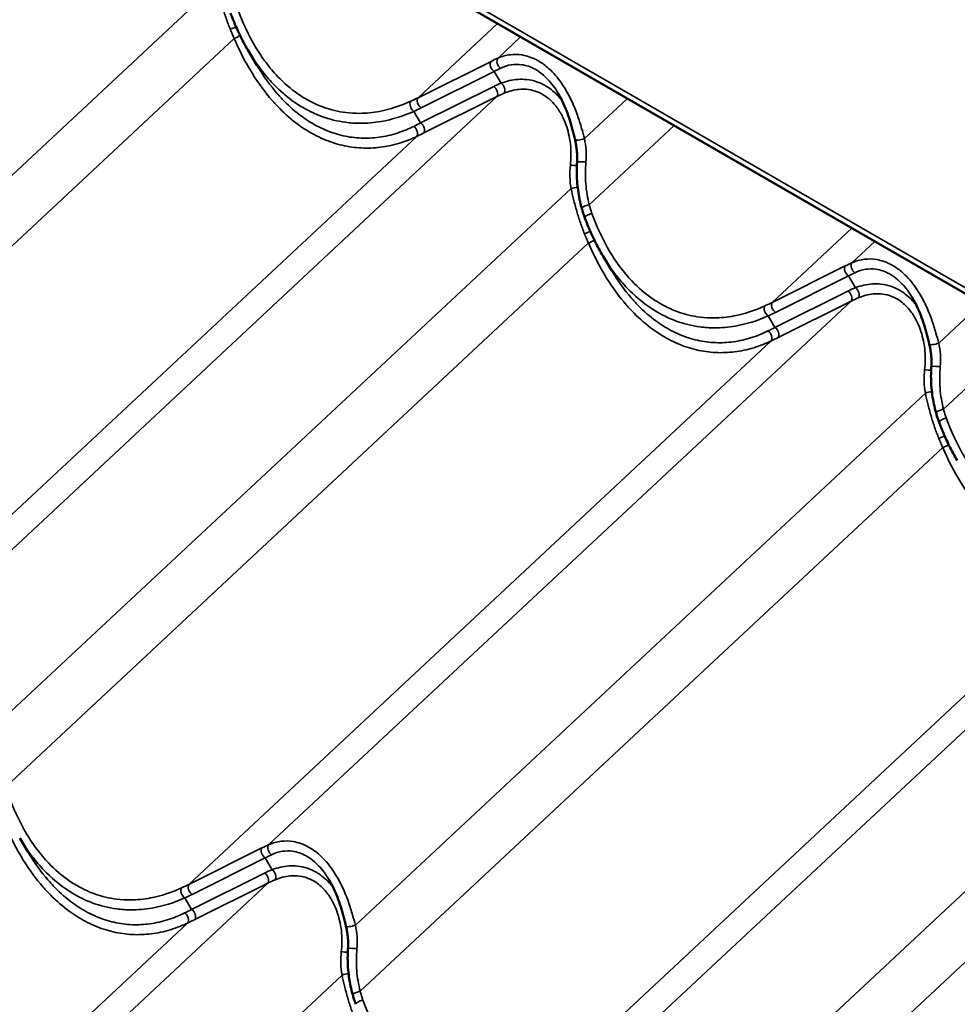
# Model space of a CAD drawing. Units: inches. Extents: x 0.6 to 33.4, y 0.4 to 21.4.
# Drawn here: x 26.1 to 28.1, y 18 to 20.1 of the extents above; entities that cross this region are included whole.
import ezdxf

# ---------------------------------------------------------------- set-up
doc = ezdxf.new("R2010")
doc.units = ezdxf.units.IN
doc.header["$LTSCALE"] = 2
doc.header["$MEASUREMENT"] = 0
doc.layers.add('Visible (ANSI)', color=7, linetype='Continuous', lineweight=50)
doc.layers.add('Visible Narrow (ANSI)', color=7, linetype='Continuous', lineweight=35)

msp = doc.modelspace()

# ---------------------------------------------------------------- linework, layer by layer
at = {"layer": 'Visible (ANSI)'}
for p, q in [((26.34395, 20.51669), (32.0008, 17.2507)), ((26.56742, 20.00249), (26.54927, 20.03289)), ((27.32166, 19.56703), (27.30352, 19.59743)), ((26.07978, 18.3281), (26.06164, 18.3585))]:
    msp.add_line(p, q, dxfattribs=at)
for points, knots in [([(26.54927, 20.03289), (26.54623, 20.03799), (26.54328, 20.04316), (26.53756, 20.05367), (26.5348, 20.059), (26.52944, 20.06978), (26.52686, 20.07524), (26.52188, 20.08627), (26.51948, 20.09184), (26.51488, 20.10306), (26.51267, 20.10872), (26.51056, 20.11441)], [9.3345039, 9.3345039, 9.3345039, 9.3345039, 9.6853466, 9.6853466, 10.0361893, 10.0361893, 10.3870319, 10.3870319, 10.7378746, 10.7378746, 11.0887173, 11.0887173, 11.0887173, 11.0887173]), ([(27.24386, 19.84507), (27.24224, 19.85204), (27.24054, 19.85904), (27.23686, 19.87298), (27.23489, 19.87991), (27.23059, 19.89354), (27.22826, 19.90027), (27.22316, 19.9135), (27.22039, 19.91998), (27.21442, 19.93249), (27.21121, 19.93852), (27.2078, 19.94423)], [0, 0, 0, 0, 0.421858, 0.421858, 0.8437161, 0.8437161, 1.2655741, 1.2655741, 1.6874321, 1.6874321, 2.1092902, 2.1092902, 2.1092902, 2.1092902]), ([(27.24819, 19.79715), (27.24842, 19.80029), (27.24853, 19.80346), (27.24855, 19.80985), (27.24844, 19.81307), (27.24803, 19.81951), (27.24772, 19.82272), (27.24691, 19.82915), (27.24642, 19.83236), (27.24526, 19.83875), (27.24459, 19.84193), (27.24386, 19.84507)], [0, 0, 0, 0, 0.19988543, 0.19988543, 0.39977086, 0.39977086, 0.59965628, 0.59965628, 0.79954171, 0.79954171, 0.99942714, 0.99942714, 0.99942714, 0.99942714]), ([(27.25832, 19.69883), (27.25656, 19.70508), (27.25501, 19.71143), (27.25232, 19.72428), (27.25119, 19.73079), (27.24937, 19.74391), (27.24868, 19.75052), (27.24774, 19.76381), (27.24749, 19.77047), (27.24748, 19.78382), (27.24771, 19.7905), (27.24819, 19.79715)], [0, 0, 0, 0, 0.3648166, 0.3648166, 0.7296331, 0.7296331, 1.0944497, 1.0944497, 1.4592662, 1.4592662, 1.8240828, 1.8240828, 1.8240828, 1.8240828]), ([(27.2648, 19.67895), (27.26432, 19.68025), (27.26384, 19.68156), (27.26292, 19.68419), (27.26246, 19.68551), (27.26158, 19.68815), (27.26114, 19.68948), (27.2603, 19.69214), (27.25989, 19.69347), (27.25909, 19.69615), (27.2587, 19.69749), (27.25832, 19.69883)], [0, 0, 0, 0, 0.07817441, 0.07817441, 0.15634882, 0.15634882, 0.23452323, 0.23452323, 0.31269764, 0.31269764, 0.39087206, 0.39087206, 0.39087206, 0.39087206]), ([(27.30352, 19.59743), (27.30048, 19.60252), (27.29753, 19.6077), (27.29181, 19.6182), (27.28904, 19.62353), (27.28369, 19.63432), (27.28111, 19.63978), (27.27613, 19.6508), (27.27373, 19.65637), (27.26913, 19.6676), (27.26692, 19.67326), (27.2648, 19.67895)], [9.3345039, 9.3345039, 9.3345039, 9.3345039, 9.6853466, 9.6853466, 10.0361893, 10.0361893, 10.3870319, 10.3870319, 10.7378746, 10.7378746, 11.0887173, 11.0887173, 11.0887173, 11.0887173]), ([(27.99811, 19.4096), (27.99649, 19.41657), (27.99479, 19.42358), (27.99111, 19.43752), (27.98913, 19.44444), (27.98484, 19.45807), (27.98251, 19.4648), (27.97741, 19.47803), (27.97464, 19.48451), (27.96867, 19.49703), (27.96546, 19.50305), (27.96205, 19.50877)], [0, 0, 0, 0, 0.421858, 0.421858, 0.8437161, 0.8437161, 1.2655741, 1.2655741, 1.6874321, 1.6874321, 2.1092902, 2.1092902, 2.1092902, 2.1092902]), ([(28.00244, 19.36169), (28.00267, 19.36482), (28.00278, 19.368), (28.00279, 19.37439), (28.00269, 19.37761), (28.00227, 19.38404), (28.00197, 19.38725), (28.00116, 19.39369), (28.00066, 19.3969), (27.9995, 19.40329), (27.99884, 19.40646), (27.99811, 19.4096)], [0, 0, 0, 0, 0.19988543, 0.19988543, 0.39977086, 0.39977086, 0.59965628, 0.59965628, 0.79954171, 0.79954171, 0.99942714, 0.99942714, 0.99942714, 0.99942714]), ([(28.01257, 19.26337), (28.01081, 19.26961), (28.00926, 19.27596), (28.00657, 19.28882), (28.00544, 19.29533), (28.00362, 19.30845), (28.00292, 19.31506), (28.00198, 19.32834), (28.00174, 19.33501), (28.00172, 19.34835), (28.00195, 19.35503), (28.00244, 19.36169)], [0, 0, 0, 0, 0.3648166, 0.3648166, 0.7296331, 0.7296331, 1.0944497, 1.0944497, 1.4592662, 1.4592662, 1.8240828, 1.8240828, 1.8240828, 1.8240828]), ([(28.01905, 19.24348), (28.01857, 19.24479), (28.01809, 19.2461), (28.01716, 19.24873), (28.01671, 19.25004), (28.01582, 19.25269), (28.01539, 19.25401), (28.01455, 19.25667), (28.01414, 19.25801), (28.01334, 19.26068), (28.01295, 19.26202), (28.01257, 19.26337)], [0, 0, 0, 0, 0.07817441, 0.07817441, 0.15634882, 0.15634882, 0.23452323, 0.23452323, 0.31269764, 0.31269764, 0.39087206, 0.39087206, 0.39087206, 0.39087206]), ([(28.05777, 19.16197), (28.05473, 19.16706), (28.05178, 19.17223), (28.04606, 19.18274), (28.04329, 19.18807), (28.03794, 19.19885), (28.03535, 19.20431), (28.03037, 19.21534), (28.02798, 19.22091), (28.02337, 19.23213), (28.02116, 19.23779), (28.01905, 19.24348)], [9.3345039, 9.3345039, 9.3345039, 9.3345039, 9.6853466, 9.6853466, 10.0361893, 10.0361893, 10.3870319, 10.3870319, 10.7378746, 10.7378746, 11.0887173, 11.0887173, 11.0887173, 11.0887173]), ([(26.75623, 18.17067), (26.75461, 18.17764), (26.75291, 18.18465), (26.74923, 18.19858), (26.74725, 18.20551), (26.74296, 18.21914), (26.74063, 18.22587), (26.73553, 18.2391), (26.73276, 18.24558), (26.72679, 18.25809), (26.72358, 18.26412), (26.72017, 18.26983)], [0, 0, 0, 0, 0.421858, 0.421858, 0.8437161, 0.8437161, 1.2655741, 1.2655741, 1.6874321, 1.6874321, 2.1092902, 2.1092902, 2.1092902, 2.1092902]), ([(26.76056, 18.12275), (26.76079, 18.12589), (26.7609, 18.12906), (26.76091, 18.13546), (26.76081, 18.13867), (26.76039, 18.14511), (26.76009, 18.14832), (26.75928, 18.15475), (26.75878, 18.15797), (26.75762, 18.16435), (26.75696, 18.16753), (26.75623, 18.17067)], [0, 0, 0, 0, 0.19988543, 0.19988543, 0.39977086, 0.39977086, 0.59965628, 0.59965628, 0.79954171, 0.79954171, 0.99942714, 0.99942714, 0.99942714, 0.99942714]), ([(26.77069, 18.02443), (26.76893, 18.03068), (26.76737, 18.03703), (26.76469, 18.04989), (26.76356, 18.05639), (26.76174, 18.06951), (26.76104, 18.07612), (26.7601, 18.08941), (26.75986, 18.09608), (26.75984, 18.10942), (26.76007, 18.1161), (26.76056, 18.12275)], [0, 0, 0, 0, 0.3648166, 0.3648166, 0.7296331, 0.7296331, 1.0944497, 1.0944497, 1.4592662, 1.4592662, 1.8240828, 1.8240828, 1.8240828, 1.8240828]), ([(26.77717, 18.00455), (26.77669, 18.00586), (26.77621, 18.00717), (26.77528, 18.00979), (26.77483, 18.01111), (26.77394, 18.01376), (26.77351, 18.01508), (26.77267, 18.01774), (26.77226, 18.01907), (26.77146, 18.02175), (26.77107, 18.02309), (26.77069, 18.02443)], [0, 0, 0, 0, 0.07817441, 0.07817441, 0.15634882, 0.15634882, 0.23452323, 0.23452323, 0.31269764, 0.31269764, 0.39087206, 0.39087206, 0.39087206, 0.39087206])]:
    msp.add_open_spline(points, degree=3, knots=knots, dxfattribs=at)
at = {"layer": 'Visible Narrow (ANSI)'}
for p, q in [((32.0028, 17.26225), (26.34594, 20.52824)), ((25.26775, 19.04393), (26.48127, 20.17665)), ((26.90963, 19.93433), (27.07892, 20.09235)), ((25.27807, 18.90316), (26.51822, 20.06073)), ((27.07993, 20.01889), (27.12817, 20.06391)), ((27.06507, 20.01184), (26.90963, 19.93433)), ((26.91649, 19.91292), (27.07193, 19.99042)), ((27.08679, 19.96553), (27.07193, 19.99042)), ((27.07073, 19.95837), (26.91529, 19.88086)), ((25.83805, 18.77995), (27.07759, 19.93695)), ((26.92215, 19.85945), (27.07759, 19.93695)), ((27.26388, 19.8474), (27.35533, 19.93276)), ((26.91529, 19.88086), (26.90065, 19.90538)), ((27.2742, 19.70663), (27.45489, 19.87529)), ((25.66775, 18.6954), (26.90682, 19.85196)), ((26.022, 18.60847), (27.23552, 19.74118)), ((27.66388, 19.49887), (27.83317, 19.65688)), ((26.03231, 18.46769), (27.27247, 19.62527)), ((27.83418, 19.58342), (27.88242, 19.62845)), ((27.81932, 19.57637), (27.66388, 19.49887)), ((27.67074, 19.47745), (27.82618, 19.55496)), ((27.84104, 19.53006), (27.82618, 19.55496)), ((27.82497, 19.5229), (27.66953, 19.4454)), ((26.5923, 18.34449), (27.83183, 19.50149)), ((27.67639, 19.42398), (27.83183, 19.50149)), ((28.01813, 19.41194), (28.10958, 19.4973)), ((27.66953, 19.4454), (27.6549, 19.46992)), ((28.02844, 19.27116), (28.20913, 19.43982)), ((26.422, 18.25994), (27.66107, 19.4165)), ((26.77625, 18.173), (27.98977, 19.30572)), ((26.78656, 18.03223), (28.02672, 19.18981)), ((27.34654, 17.90902), (28.58608, 19.06602)), ((27.17625, 17.82447), (28.41532, 18.98103)), ((27.53049, 17.73754), (28.74401, 18.87025)), ((27.54081, 17.59676), (28.78097, 18.75434)), ((26.57744, 18.33744), (26.422, 18.25994)), ((26.42886, 18.23852), (26.5843, 18.31602)), ((26.59916, 18.29113), (26.5843, 18.31602)), ((26.58309, 18.28397), (26.42765, 18.20647)), ((25.35042, 17.10556), (26.58995, 18.26255)), ((26.43451, 18.18505), (26.58995, 18.26255)), ((26.42765, 18.20647), (26.41302, 18.23099)), ((25.18012, 17.021), (26.41919, 18.17756)), ((25.53437, 16.93407), (26.74789, 18.06678))]:
    msp.add_line(p, q, dxfattribs=at)
for centre, major_axis, ratio, start_param, end_param in [((26.51371, 20.08364), (0.01242, 0.00484), 0.1393761, 4.3452927, 5.4176288), ((26.52126, 20.06491), (-0.0123, -0.00515), 0.212969, 1.2329684, 2.3792265), ((27.01168, 19.91167), (-0.15915, -0.11744), 0.2889835, 4.0695308, 4.1680061), ((27.08782, 20.00858), (-0.00547, 0.01216), 0.6968425, 0.3254816, 2.3422441), ((27.07297, 20.00153), (-0.00595, 0.01193), 0.6274259, 0.2989633, 2.3620666), ((27.01957, 19.90136), (0.14792, 0.11028), 0.2537441, 0.9301313, 1.0286066), ((27.26722, 19.88081), (-0.24937, 0.01704), 0.4318921, 5.5503365, 5.6488118), ((27.0697, 19.94726), (0.00595, -0.01193), 0.6274259, 0.2989633, 2.3620666), ((27.08576, 19.95442), (0.00494, -0.01239), 0.5705707, 0.3953221, 2.4120846), ((26.4386, 20.11307), (0.5981, -0.032), 0.4278138, 5.6005724, 5.6417786), ((26.91753, 19.92403), (-0.00595, 0.01193), 0.6274259, 0.2989633, 2.3620666), ((27.26619, 19.8697), (-0.23964, 0.00756), 0.4213913, 5.533102, 5.6315773), ((26.90168, 19.91649), (-0.00551, 0.01214), 0.6040062, 0.3403366, 2.3845172), ((26.43756, 20.10196), (0.60782, -0.04154), 0.4318921, 5.6076056, 5.6488118), ((27.04439, 20.1139), (-0.37669, -0.27909), 0.2751123, 0.9860313, 1.0272375), ((26.89893, 19.86226), (0.00576, -0.01203), 0.6576372, 0.3093477, 2.3535283), ((26.91426, 19.86975), (0.00595, -0.01193), 0.6274259, 0.2989633, 2.3620666), ((27.05228, 20.1036), (0.38792, 0.28626), 0.2889835, 4.1267999, 4.1680061), ((27.25685, 19.84809), (-0.01299, -0.00302), 0.1966345, 0, 2.0965036), ((27.23941, 19.79253), (0.01328, -0.00117), 0.1623111, 4.3071823, 5.4077423), ((27.26149, 19.79618), (-0.0133, 0.00097), 0.1272172, 4.2769591, 6.2831853), ((27.24255, 19.74049), (-0.01308, -0.00258), 0.1774762, 4.1220298, 5.2444512), ((27.27115, 19.70245), (-0.01283, -0.00362), 0.2517522, 4.4029719, 6.2831853), ((27.2773, 19.68359), (-0.0125, -0.00464), 0.2610675, 4.4000822, 6.2831853), ((27.26795, 19.64818), (0.01242, 0.00484), 0.1393761, 4.3452927, 5.4176288), ((27.27551, 19.62945), (-0.0123, -0.00515), 0.212969, 1.2329684, 2.3792265), ((27.76593, 19.4762), (-0.15915, -0.11744), 0.2889835, 4.0695308, 4.1680061), ((27.84207, 19.57312), (-0.00547, 0.01216), 0.6968425, 0.3254816, 2.3422441), ((27.82721, 19.56607), (-0.00595, 0.01193), 0.6274259, 0.2989633, 2.3620666), ((27.77382, 19.4659), (0.14792, 0.11028), 0.2537441, 0.9301313, 1.0286066), ((28.02147, 19.44534), (-0.24937, 0.01704), 0.4318921, 5.5503365, 5.6488118), ((27.82394, 19.51179), (0.00595, -0.01193), 0.6274259, 0.2989633, 2.3620666), ((27.84001, 19.51895), (0.00494, -0.01239), 0.5705707, 0.3953221, 2.4120846), ((27.19284, 19.6776), (0.5981, -0.032), 0.4278138, 5.6005724, 5.6417786), ((27.67177, 19.48856), (-0.00595, 0.01193), 0.6274259, 0.2989633, 2.3620666), ((28.02044, 19.43423), (-0.23964, 0.00756), 0.4213913, 5.533102, 5.6315773), ((27.65593, 19.48103), (-0.00551, 0.01214), 0.6040062, 0.3403366, 2.3845172), ((27.19181, 19.66649), (0.60782, -0.04154), 0.4318921, 5.6076056, 5.6488118), ((27.79864, 19.67843), (-0.37669, -0.27909), 0.2751123, 0.9860313, 1.0272375), ((27.65318, 19.4268), (0.00576, -0.01203), 0.6576372, 0.3093477, 2.3535283), ((27.6685, 19.43429), (0.00595, -0.01193), 0.6274259, 0.2989633, 2.3620666), ((27.80653, 19.66813), (0.38792, 0.28626), 0.2889835, 4.1267999, 4.1680061), ((28.0111, 19.41263), (-0.01299, -0.00302), 0.1966345, 0, 2.0965036), ((27.99366, 19.35707), (0.01328, -0.00117), 0.1623111, 4.3071823, 5.4077423), ((28.01574, 19.36072), (-0.0133, 0.00097), 0.1272172, 4.2769591, 6.2831853), ((27.9968, 19.30502), (-0.01308, -0.00258), 0.1774762, 4.1220298, 5.2444512), ((28.0254, 19.26698), (-0.01283, -0.00362), 0.2517522, 4.4029719, 6.2831853), ((28.03155, 19.24813), (-0.0125, -0.00464), 0.2610675, 4.4000822, 6.2831853), ((28.0222, 19.21271), (0.01242, 0.00484), 0.1393761, 4.3452927, 5.4176288), ((28.02976, 19.19398), (-0.0123, -0.00515), 0.212969, 1.2329684, 2.3792265), ((26.52405, 18.23727), (-0.15915, -0.11744), 0.2889835, 4.0695308, 4.1680061), ((26.60019, 18.33418), (-0.00547, 0.01216), 0.6968425, 0.3254816, 2.3422441), ((26.58533, 18.32713), (-0.00595, 0.01193), 0.6274259, 0.2989633, 2.3620666), ((26.53194, 18.22697), (0.14792, 0.11028), 0.2537441, 0.9301313, 1.0286066), ((26.77959, 18.20641), (-0.24937, 0.01704), 0.4318921, 5.5503365, 5.6488118), ((26.58206, 18.27286), (0.00595, -0.01193), 0.6274259, 0.2989633, 2.3620666), ((26.59813, 18.28002), (0.00494, -0.01239), 0.5705707, 0.3953221, 2.4120846), ((25.95096, 18.43867), (0.5981, -0.032), 0.4278138, 5.6005724, 5.6417786), ((26.42989, 18.24963), (-0.00595, 0.01193), 0.6274259, 0.2989633, 2.3620666), ((26.77856, 18.1953), (-0.23964, 0.00756), 0.4213913, 5.533102, 5.6315773), ((26.41405, 18.2421), (-0.00551, 0.01214), 0.6040062, 0.3403366, 2.3845172), ((25.94993, 18.42756), (0.60782, -0.04154), 0.4318921, 5.6076056, 5.6488118), ((26.55676, 18.4395), (-0.37669, -0.27909), 0.2751123, 0.9860313, 1.0272375), ((26.4113, 18.18787), (0.00576, -0.01203), 0.6576372, 0.3093477, 2.3535283), ((26.42662, 18.19535), (0.00595, -0.01193), 0.6274259, 0.2989633, 2.3620666), ((26.56465, 18.4292), (0.38792, 0.28626), 0.2889835, 4.1267999, 4.1680061), ((26.76922, 18.17369), (-0.01299, -0.00302), 0.1966345, 0, 2.0965036), ((26.75178, 18.11813), (0.01328, -0.00117), 0.1623111, 4.3071823, 5.4077423), ((26.77386, 18.12179), (-0.0133, 0.00097), 0.1272172, 4.2769591, 6.2831853), ((26.75492, 18.06609), (-0.01308, -0.00258), 0.1774762, 4.1220298, 5.2444512), ((26.78352, 18.02805), (-0.01283, -0.00362), 0.2517522, 4.4029719, 6.2831853), ((26.78967, 18.00919), (-0.0125, -0.00464), 0.2610675, 4.4000822, 6.2831853)]:
    msp.add_ellipse(centre, major_axis=major_axis, ratio=ratio, start_param=start_param, end_param=end_param, dxfattribs=at)
for points, knots in [([(26.48127, 20.17665), (26.48291, 20.16909), (26.48464, 20.16149), (26.4886, 20.14526), (26.49088, 20.13659), (26.49338, 20.12797), (26.49572, 20.11987), (26.49825, 20.1118), (26.50374, 20.09587), (26.5067, 20.088), (26.50988, 20.08029)], [-1.8293764, -1.8293764, -1.8293764, -1.8293764, -1.4011872, -1.4011872, -0.9146882, -0.9146882, -0.9146882, -0.4573441, -0.4573441, 0, 0, 0, 0]), ([(26.89404, 19.92683), (26.8726, 19.91697), (26.85034, 19.90958), (26.81376, 19.9027), (26.79959, 19.90127), (26.77567, 19.90108), (26.76581, 19.90164), (26.73989, 19.90487), (26.72391, 19.90869), (26.69845, 19.9179), (26.68864, 19.92225), (26.67904, 19.92733), (26.6705, 19.93185), (26.66214, 19.93695), (26.63878, 19.95313), (26.62425, 19.96568), (26.6021, 19.98896), (26.59387, 19.99871), (26.57824, 20.01948), (26.57086, 20.03049), (26.54884, 20.06723), (26.53604, 20.0949), (26.52574, 20.12359)], [0, 0, 0, 0, 1.7154898, 1.7154898, 2.7879387, 2.7879387, 3.5348152, 3.5348152, 4.7596262, 4.7596262, 5.5443587, 5.5443587, 5.5443587, 6.2432555, 6.2432555, 7.5539022, 7.5539022, 8.3977217, 8.3977217, 9.2415412, 9.2415412, 11.0887173, 11.0887173, 11.0887173, 11.0887173]), ([(26.50988, 20.08029), (26.51123, 20.07699), (26.51261, 20.07371), (26.51539, 20.06719), (26.5168, 20.06395), (26.51822, 20.06073)], [-0.39087206, -0.39087206, -0.39087206, -0.39087206, -0.19543603, -0.19543603, 0, 0, 0, 0]), ([(26.51822, 20.06073), (26.52942, 20.03474), (26.54236, 20.00951), (26.5698, 19.96531), (26.58395, 19.94597), (26.60439, 19.92256), (26.60977, 19.91676), (26.62782, 19.89855), (26.64104, 19.88711), (26.66565, 19.86912), (26.67695, 19.862), (26.68848, 19.85586), (26.70144, 19.84896), (26.71467, 19.84329), (26.7415, 19.83446), (26.75508, 19.8313), (26.78212, 19.8275), (26.7957, 19.82683), (26.8227, 19.82786), (26.8361, 19.82956), (26.86335, 19.83534), (26.87716, 19.83958), (26.896, 19.84705), (26.90145, 19.84942), (26.90682, 19.85196)], [-11.0888643, -11.0888643, -11.0888643, -11.0888643, -9.4745851, -9.4745851, -8.0476508, -8.0476508, -7.5557439, -7.5557439, -6.4386327, -6.4386327, -5.5444321, -5.5444321, -5.5444321, -4.5387762, -4.5387762, -3.5331203, -3.5331203, -2.5274644, -2.5274644, -1.5218085, -1.5218085, -0.4443784, -0.4443784, 0, 0, 0, 0]), ([(26.54927, 20.03289), (26.55007, 20.03156), (26.55088, 20.03022), (26.55905, 20.01685), (26.56692, 20.00534), (26.58354, 19.98358), (26.59229, 19.97336), (26.61582, 19.94893), (26.63124, 19.93573), (26.65598, 19.91865), (26.66484, 19.91326), (26.67388, 19.90846), (26.68404, 19.90308), (26.69442, 19.89844), (26.72134, 19.88858), (26.73822, 19.88443), (26.76558, 19.88076), (26.77599, 19.88006), (26.80122, 19.87998), (26.81615, 19.88129), (26.85468, 19.888), (26.87811, 19.8954), (26.90065, 19.90538)], [-9.3345039, -9.3345039, -9.3345039, -9.3345039, -9.2415412, -9.2415412, -8.3977217, -8.3977217, -7.5539022, -7.5539022, -6.2432555, -6.2432555, -5.5443587, -5.5443587, -5.5443587, -4.7596262, -4.7596262, -3.5348152, -3.5348152, -2.7879387, -2.7879387, -1.7154898, -1.7154898, 0, 0, 0, 0]), ([(27.26388, 19.8474), (27.26204, 19.85456), (27.2601, 19.86181), (27.25529, 19.87849), (27.25232, 19.88793), (27.24535, 19.90751), (27.24122, 19.91776), (27.23197, 19.93761), (27.22685, 19.94719), (27.21352, 19.96856), (27.20482, 19.97992), (27.19526, 19.98969), (27.19199, 19.99302), (27.18863, 19.99617), (27.17858, 20.00473), (27.17161, 20.00962), (27.15366, 20.01964), (27.1424, 20.0236), (27.1228, 20.02681), (27.1144, 20.02698), (27.09703, 20.02496), (27.08817, 20.02248), (27.07993, 20.01889)], [0, 0, 0, 0, 0.4048175, 0.4048175, 0.9326163, 0.9326163, 1.5189829, 1.5189829, 2.1053547, 2.1053547, 2.9116895, 2.9116895, 2.9116895, 3.1870715, 3.1870715, 3.7180243, 3.7180243, 4.5242663, 4.5242663, 5.1374022, 5.1374022, 5.823379, 5.823379, 5.823379, 5.823379]), ([(26.90048, 19.87343), (26.89538, 19.87092), (26.89021, 19.86857), (26.87232, 19.86115), (26.85922, 19.85691), (26.83337, 19.85103), (26.82066, 19.84924), (26.79508, 19.84794), (26.78222, 19.84844), (26.75662, 19.8518), (26.74377, 19.85469), (26.71839, 19.8629), (26.70589, 19.86821), (26.69365, 19.87472), (26.68276, 19.88051), (26.67208, 19.88725), (26.64886, 19.90431), (26.6364, 19.91519), (26.61939, 19.93254), (26.61432, 19.93807), (26.59508, 19.96041), (26.58178, 19.97889), (26.56892, 19.99999), (26.56817, 20.00124), (26.56742, 20.00249)], [0, 0, 0, 0, 0.4443784, 0.4443784, 1.5218085, 1.5218085, 2.5274644, 2.5274644, 3.5331203, 3.5331203, 4.5387762, 4.5387762, 5.5444321, 5.5444321, 5.5444321, 6.4386327, 6.4386327, 7.5557439, 7.5557439, 8.0476508, 8.0476508, 9.4745851, 9.4745851, 9.5641987, 9.5641987, 9.5641987, 9.5641987]), ([(27.08556, 19.99737), (27.09275, 20.00088), (27.10048, 20.00339), (27.11561, 20.00571), (27.12292, 20.00578), (27.13995, 20.0034), (27.14971, 20.00009), (27.16524, 19.99144), (27.17125, 19.98717), (27.17991, 19.97964), (27.1828, 19.97687), (27.18561, 19.97391), (27.1938, 19.96531), (27.20123, 19.95524), (27.2078, 19.94423)], [-5.823379, -5.823379, -5.823379, -5.823379, -5.1374022, -5.1374022, -4.5242663, -4.5242663, -3.7180243, -3.7180243, -3.1870715, -3.1870715, -2.9116895, -2.9116895, -2.9116895, -2.1092902, -2.1092902, -2.1092902, -2.1092902]), ([(27.21683, 19.92742), (27.21439, 19.93067), (27.21183, 19.93379), (27.20915, 19.93676), (27.20106, 19.94575), (27.19191, 19.95339), (27.16929, 19.96695), (27.15498, 19.97169), (27.12876, 19.97444), (27.11659, 19.97359), (27.09861, 19.96954), (27.09265, 19.96773), (27.08679, 19.96553)], [2.6685068, 2.6685068, 2.6685068, 2.6685068, 2.9116339, 2.9116339, 2.9116339, 3.6459456, 3.6459456, 4.618986, 4.618986, 5.4208279, 5.4208279, 5.8232678, 5.8232678, 5.8232678, 5.8232678]), ([(27.09304, 19.94407), (27.0982, 19.94621), (27.10345, 19.948), (27.11926, 19.95213), (27.12991, 19.95321), (27.15279, 19.95137), (27.16522, 19.94743), (27.18477, 19.93568), (27.19264, 19.92898), (27.19956, 19.92102), (27.20226, 19.91792), (27.20481, 19.91463), (27.21156, 19.90497), (27.21547, 19.89815), (27.22443, 19.87903), (27.22859, 19.86614), (27.23292, 19.84509), (27.23403, 19.8373), (27.23571, 19.81681), (27.23556, 19.80385), (27.234, 19.79101)], [-5.8232678, -5.8232678, -5.8232678, -5.8232678, -5.4208279, -5.4208279, -4.618986, -4.618986, -3.6459456, -3.6459456, -2.9116339, -2.9116339, -2.9116339, -2.6258006, -2.6258006, -2.1066437, -2.1066437, -1.2549889, -1.2549889, -0.7736647, -0.7736647, 0, 0, 0, 0]), ([(27.26721, 19.79731), (27.26805, 19.80581), (27.26809, 19.81448), (27.26684, 19.83126), (27.26558, 19.83949), (27.26388, 19.8474)], [0, 0, 0, 0, 0.50590823, 0.50590823, 0.99942714, 0.99942714, 0.99942714, 0.99942714]), ([(27.234, 19.79101), (27.23299, 19.78271), (27.23265, 19.77424), (27.23322, 19.75753), (27.23413, 19.74919), (27.23552, 19.74118)], [-0.99943129, -0.99943129, -0.99943129, -0.99943129, -0.4990595, -0.4990595, 0, 0, 0, 0]), ([(27.2742, 19.70663), (27.27236, 19.7138), (27.27082, 19.72113), (27.26837, 19.73603), (27.26744, 19.74359), (27.26684, 19.75122), (27.26624, 19.75885), (27.26596, 19.76654), (27.26607, 19.78194), (27.26646, 19.78965), (27.26721, 19.79731)], [0, 0, 0, 0, 0.4560207, 0.4560207, 0.9120414, 0.9120414, 0.9120414, 1.3680621, 1.3680621, 1.8240828, 1.8240828, 1.8240828, 1.8240828]), ([(27.23552, 19.74118), (27.23716, 19.73363), (27.23889, 19.72602), (27.24285, 19.70979), (27.24513, 19.70113), (27.24762, 19.69251), (27.24997, 19.6844), (27.2525, 19.67634), (27.25799, 19.6604), (27.26095, 19.65254), (27.26412, 19.64482)], [-1.8293764, -1.8293764, -1.8293764, -1.8293764, -1.4011872, -1.4011872, -0.9146882, -0.9146882, -0.9146882, -0.4573441, -0.4573441, 0, 0, 0, 0]), ([(27.27999, 19.68812), (27.2789, 19.69116), (27.27787, 19.69422), (27.27594, 19.70039), (27.27504, 19.7035), (27.2742, 19.70663)], [0, 0, 0, 0, 0.19543603, 0.19543603, 0.39087206, 0.39087206, 0.39087206, 0.39087206]), ([(27.64829, 19.49136), (27.62685, 19.4815), (27.60458, 19.47412), (27.568, 19.46723), (27.55384, 19.46581), (27.52992, 19.46562), (27.52006, 19.46617), (27.49414, 19.46941), (27.47816, 19.47323), (27.4527, 19.48243), (27.44288, 19.48678), (27.43329, 19.49186), (27.42475, 19.49638), (27.41638, 19.50148), (27.39303, 19.51767), (27.3785, 19.53022), (27.35634, 19.55349), (27.34812, 19.56324), (27.33249, 19.58402), (27.32511, 19.59503), (27.30309, 19.63176), (27.29028, 19.65944), (27.27999, 19.68812)], [0, 0, 0, 0, 1.7154898, 1.7154898, 2.7879387, 2.7879387, 3.5348152, 3.5348152, 4.7596262, 4.7596262, 5.5443587, 5.5443587, 5.5443587, 6.2432555, 6.2432555, 7.5539022, 7.5539022, 8.3977217, 8.3977217, 9.2415412, 9.2415412, 11.0887173, 11.0887173, 11.0887173, 11.0887173]), ([(27.26412, 19.64482), (27.26548, 19.64153), (27.26686, 19.63825), (27.26964, 19.63173), (27.27105, 19.62849), (27.27247, 19.62527)], [-0.39087206, -0.39087206, -0.39087206, -0.39087206, -0.19543603, -0.19543603, 0, 0, 0, 0]), ([(27.27247, 19.62527), (27.28367, 19.59927), (27.2966, 19.57405), (27.32405, 19.52985), (27.3382, 19.51051), (27.35863, 19.4871), (27.36402, 19.4813), (27.38207, 19.46308), (27.39528, 19.45164), (27.4199, 19.43366), (27.4312, 19.42654), (27.44273, 19.4204), (27.45569, 19.41349), (27.46892, 19.40783), (27.49575, 19.39899), (27.50932, 19.39584), (27.53637, 19.39203), (27.54995, 19.39136), (27.57694, 19.39239), (27.59035, 19.39409), (27.6176, 19.39987), (27.63141, 19.40411), (27.65025, 19.41158), (27.65569, 19.41395), (27.66107, 19.4165)], [-11.0888643, -11.0888643, -11.0888643, -11.0888643, -9.4745851, -9.4745851, -8.0476508, -8.0476508, -7.5557439, -7.5557439, -6.4386327, -6.4386327, -5.5444321, -5.5444321, -5.5444321, -4.5387762, -4.5387762, -3.5331203, -3.5331203, -2.5274644, -2.5274644, -1.5218085, -1.5218085, -0.4443784, -0.4443784, 0, 0, 0, 0]), ([(27.30352, 19.59743), (27.30432, 19.59609), (27.30512, 19.59476), (27.3133, 19.58139), (27.32116, 19.56987), (27.33779, 19.54812), (27.34654, 19.5379), (27.37007, 19.51347), (27.38549, 19.50027), (27.41023, 19.48319), (27.41909, 19.47779), (27.42813, 19.473), (27.43828, 19.46761), (27.44867, 19.46298), (27.47559, 19.45312), (27.49247, 19.44896), (27.51983, 19.44529), (27.53023, 19.4446), (27.55547, 19.44451), (27.57039, 19.44582), (27.60893, 19.45254), (27.63236, 19.45994), (27.6549, 19.46992)], [-9.3345039, -9.3345039, -9.3345039, -9.3345039, -9.2415412, -9.2415412, -8.3977217, -8.3977217, -7.5539022, -7.5539022, -6.2432555, -6.2432555, -5.5443587, -5.5443587, -5.5443587, -4.7596262, -4.7596262, -3.5348152, -3.5348152, -2.7879387, -2.7879387, -1.7154898, -1.7154898, 0, 0, 0, 0]), ([(28.01813, 19.41194), (28.01629, 19.4191), (28.01435, 19.42634), (28.00954, 19.44303), (28.00656, 19.45247), (27.99959, 19.47205), (27.99547, 19.4823), (27.98622, 19.50214), (27.9811, 19.51173), (27.96777, 19.5331), (27.95907, 19.54446), (27.9495, 19.55422), (27.94624, 19.55756), (27.94288, 19.5607), (27.93283, 19.56926), (27.92586, 19.57416), (27.90791, 19.58418), (27.89665, 19.58814), (27.87705, 19.59135), (27.86865, 19.59151), (27.85128, 19.58949), (27.84241, 19.58701), (27.83418, 19.58342)], [0, 0, 0, 0, 0.4048175, 0.4048175, 0.9326163, 0.9326163, 1.5189829, 1.5189829, 2.1053547, 2.1053547, 2.9116895, 2.9116895, 2.9116895, 3.1870715, 3.1870715, 3.7180243, 3.7180243, 4.5242663, 4.5242663, 5.1374022, 5.1374022, 5.823379, 5.823379, 5.823379, 5.823379]), ([(27.65473, 19.43796), (27.64962, 19.43545), (27.64445, 19.43311), (27.62657, 19.42569), (27.61347, 19.42145), (27.58762, 19.41557), (27.57491, 19.41377), (27.54933, 19.41248), (27.53646, 19.41297), (27.51086, 19.41633), (27.49801, 19.41922), (27.47264, 19.42744), (27.46014, 19.43275), (27.44789, 19.43926), (27.43701, 19.44505), (27.42633, 19.45178), (27.40311, 19.46884), (27.39064, 19.47972), (27.37364, 19.49708), (27.36857, 19.5026), (27.34933, 19.52494), (27.33602, 19.54343), (27.32317, 19.56452), (27.32241, 19.56577), (27.32166, 19.56703)], [0, 0, 0, 0, 0.4443784, 0.4443784, 1.5218085, 1.5218085, 2.5274644, 2.5274644, 3.5331203, 3.5331203, 4.5387762, 4.5387762, 5.5444321, 5.5444321, 5.5444321, 6.4386327, 6.4386327, 7.5557439, 7.5557439, 8.0476508, 8.0476508, 9.4745851, 9.4745851, 9.5641987, 9.5641987, 9.5641987, 9.5641987]), ([(27.8398, 19.56191), (27.847, 19.56541), (27.85473, 19.56792), (27.86986, 19.57024), (27.87717, 19.57032), (27.8942, 19.56793), (27.90396, 19.56463), (27.91948, 19.55598), (27.9255, 19.55171), (27.93416, 19.54417), (27.93705, 19.5414), (27.93986, 19.53845), (27.94805, 19.52984), (27.95548, 19.51978), (27.96205, 19.50877)], [-5.823379, -5.823379, -5.823379, -5.823379, -5.1374022, -5.1374022, -4.5242663, -4.5242663, -3.7180243, -3.7180243, -3.1870715, -3.1870715, -2.9116895, -2.9116895, -2.9116895, -2.1092902, -2.1092902, -2.1092902, -2.1092902]), ([(27.97108, 19.49196), (27.96864, 19.4952), (27.96608, 19.49832), (27.9634, 19.5013), (27.9553, 19.51029), (27.94615, 19.51793), (27.92354, 19.53148), (27.90922, 19.53622), (27.883, 19.53898), (27.87084, 19.53812), (27.85286, 19.53407), (27.8469, 19.53226), (27.84104, 19.53006)], [2.6685068, 2.6685068, 2.6685068, 2.6685068, 2.9116339, 2.9116339, 2.9116339, 3.6459456, 3.6459456, 4.618986, 4.618986, 5.4208279, 5.4208279, 5.8232678, 5.8232678, 5.8232678, 5.8232678]), ([(27.84728, 19.5086), (27.85245, 19.51075), (27.8577, 19.51254), (27.8735, 19.51667), (27.88416, 19.51775), (27.90704, 19.5159), (27.91947, 19.51196), (27.93902, 19.50022), (27.94689, 19.49351), (27.95381, 19.48555), (27.95651, 19.48245), (27.95906, 19.47917), (27.96581, 19.4695), (27.96971, 19.46268), (27.97867, 19.44357), (27.98284, 19.43067), (27.98716, 19.40962), (27.98828, 19.40184), (27.98995, 19.38135), (27.9898, 19.36838), (27.98825, 19.35555)], [-5.8232678, -5.8232678, -5.8232678, -5.8232678, -5.4208279, -5.4208279, -4.618986, -4.618986, -3.6459456, -3.6459456, -2.9116339, -2.9116339, -2.9116339, -2.6258006, -2.6258006, -2.1066437, -2.1066437, -1.2549889, -1.2549889, -0.7736647, -0.7736647, 0, 0, 0, 0]), ([(28.02146, 19.36184), (28.02229, 19.37035), (28.02233, 19.37901), (28.02108, 19.3958), (28.01982, 19.40402), (28.01813, 19.41194)], [0, 0, 0, 0, 0.50590823, 0.50590823, 0.99942714, 0.99942714, 0.99942714, 0.99942714]), ([(27.98825, 19.35555), (27.98724, 19.34725), (27.9869, 19.33878), (27.98747, 19.32207), (27.98838, 19.31373), (27.98977, 19.30572)], [-0.99943129, -0.99943129, -0.99943129, -0.99943129, -0.4990595, -0.4990595, 0, 0, 0, 0]), ([(28.02844, 19.27116), (28.02661, 19.27833), (28.02507, 19.28566), (28.02261, 19.30056), (28.02169, 19.30813), (28.02109, 19.31576), (28.02049, 19.32338), (28.0202, 19.33107), (28.02031, 19.34647), (28.0207, 19.35418), (28.02146, 19.36184)], [0, 0, 0, 0, 0.4560207, 0.4560207, 0.9120414, 0.9120414, 0.9120414, 1.3680621, 1.3680621, 1.8240828, 1.8240828, 1.8240828, 1.8240828]), ([(27.98977, 19.30572), (27.99141, 19.29816), (27.99314, 19.29056), (27.9971, 19.27433), (27.99938, 19.26567), (28.00187, 19.25704), (28.00422, 19.24894), (28.00675, 19.24087), (28.01224, 19.22494), (28.01519, 19.21707), (28.01837, 19.20936)], [-1.8293764, -1.8293764, -1.8293764, -1.8293764, -1.4011872, -1.4011872, -0.9146882, -0.9146882, -0.9146882, -0.4573441, -0.4573441, 0, 0, 0, 0]), ([(28.03424, 19.25266), (28.03315, 19.25569), (28.03212, 19.25876), (28.03019, 19.26493), (28.02928, 19.26803), (28.02844, 19.27116)], [0, 0, 0, 0, 0.19543603, 0.19543603, 0.39087206, 0.39087206, 0.39087206, 0.39087206]), ([(28.40254, 19.0559), (28.38109, 19.04604), (28.35883, 19.03866), (28.32225, 19.03177), (28.30809, 19.03034), (28.28416, 19.03015), (28.2743, 19.03071), (28.24839, 19.03394), (28.23241, 19.03776), (28.20695, 19.04697), (28.19713, 19.05132), (28.18754, 19.0564), (28.179, 19.06092), (28.17063, 19.06602), (28.14728, 19.0822), (28.13274, 19.09475), (28.11059, 19.11803), (28.10236, 19.12778), (28.08674, 19.14855), (28.07936, 19.15956), (28.05733, 19.1963), (28.04453, 19.22397), (28.03424, 19.25266)], [0, 0, 0, 0, 1.7154898, 1.7154898, 2.7879387, 2.7879387, 3.5348152, 3.5348152, 4.7596262, 4.7596262, 5.5443587, 5.5443587, 5.5443587, 6.2432555, 6.2432555, 7.5539022, 7.5539022, 8.3977217, 8.3977217, 9.2415412, 9.2415412, 11.0887173, 11.0887173, 11.0887173, 11.0887173]), ([(28.01837, 19.20936), (28.01973, 19.20606), (28.0211, 19.20278), (28.02389, 19.19626), (28.02529, 19.19302), (28.02672, 19.18981)], [-0.39087206, -0.39087206, -0.39087206, -0.39087206, -0.19543603, -0.19543603, 0, 0, 0, 0]), ([(28.02672, 19.18981), (28.03792, 19.16381), (28.05085, 19.13858), (28.0783, 19.09438), (28.09244, 19.07504), (28.11288, 19.05163), (28.11827, 19.04583), (28.13632, 19.02762), (28.14953, 19.01618), (28.17414, 18.99819), (28.18545, 18.99107), (28.19698, 18.98493), (28.20994, 18.97803), (28.22316, 18.97236), (28.24999, 18.96353), (28.26357, 18.96037), (28.29061, 18.95657), (28.3042, 18.9559), (28.33119, 18.95693), (28.3446, 18.95863), (28.37185, 18.96441), (28.38565, 18.96865), (28.4045, 18.97612), (28.40994, 18.97849), (28.41532, 18.98103)], [-11.0888643, -11.0888643, -11.0888643, -11.0888643, -9.4745851, -9.4745851, -8.0476508, -8.0476508, -7.5557439, -7.5557439, -6.4386327, -6.4386327, -5.5444321, -5.5444321, -5.5444321, -4.5387762, -4.5387762, -3.5331203, -3.5331203, -2.5274644, -2.5274644, -1.5218085, -1.5218085, -0.4443784, -0.4443784, 0, 0, 0, 0]), ([(26.40641, 18.25243), (26.38497, 18.24257), (26.3627, 18.23519), (26.32612, 18.2283), (26.31196, 18.22687), (26.28804, 18.22668), (26.27818, 18.22724), (26.25226, 18.23047), (26.23628, 18.23429), (26.21082, 18.2435), (26.201, 18.24785), (26.19141, 18.25293), (26.18287, 18.25745), (26.1745, 18.26255), (26.15115, 18.27873), (26.13662, 18.29128), (26.11446, 18.31456), (26.10624, 18.32431), (26.09061, 18.34508), (26.08323, 18.35609), (26.06121, 18.39283), (26.0484, 18.4205), (26.03811, 18.44919)], [0, 0, 0, 0, 1.7154898, 1.7154898, 2.7879387, 2.7879387, 3.5348152, 3.5348152, 4.7596262, 4.7596262, 5.5443587, 5.5443587, 5.5443587, 6.2432555, 6.2432555, 7.5539022, 7.5539022, 8.3977217, 8.3977217, 9.2415412, 9.2415412, 11.0887173, 11.0887173, 11.0887173, 11.0887173]), ([(26.03059, 18.38634), (26.04179, 18.36034), (26.05472, 18.33511), (26.08217, 18.29092), (26.09632, 18.27157), (26.11675, 18.24816), (26.12214, 18.24236), (26.14019, 18.22415), (26.1534, 18.21271), (26.17802, 18.19472), (26.18932, 18.1876), (26.20085, 18.18146), (26.21381, 18.17456), (26.22703, 18.16889), (26.25387, 18.16006), (26.26744, 18.15691), (26.29449, 18.1531), (26.30807, 18.15243), (26.33506, 18.15346), (26.34847, 18.15516), (26.37572, 18.16094), (26.38953, 18.16518), (26.40837, 18.17265), (26.41381, 18.17502), (26.41919, 18.17756)], [-11.0888643, -11.0888643, -11.0888643, -11.0888643, -9.4745851, -9.4745851, -8.0476508, -8.0476508, -7.5557439, -7.5557439, -6.4386327, -6.4386327, -5.5444321, -5.5444321, -5.5444321, -4.5387762, -4.5387762, -3.5331203, -3.5331203, -2.5274644, -2.5274644, -1.5218085, -1.5218085, -0.4443784, -0.4443784, 0, 0, 0, 0]), ([(26.06164, 18.3585), (26.06244, 18.35716), (26.06324, 18.35582), (26.07142, 18.34246), (26.07928, 18.33094), (26.09591, 18.30918), (26.10466, 18.29896), (26.12819, 18.27454), (26.14361, 18.26134), (26.16835, 18.24425), (26.17721, 18.23886), (26.18625, 18.23406), (26.1964, 18.22868), (26.20679, 18.22404), (26.23371, 18.21418), (26.25059, 18.21003), (26.27795, 18.20636), (26.28835, 18.20566), (26.31359, 18.20558), (26.32851, 18.20689), (26.36705, 18.2136), (26.39048, 18.221), (26.41302, 18.23099)], [-9.3345039, -9.3345039, -9.3345039, -9.3345039, -9.2415412, -9.2415412, -8.3977217, -8.3977217, -7.5539022, -7.5539022, -6.2432555, -6.2432555, -5.5443587, -5.5443587, -5.5443587, -4.7596262, -4.7596262, -3.5348152, -3.5348152, -2.7879387, -2.7879387, -1.7154898, -1.7154898, 0, 0, 0, 0]), ([(26.77625, 18.173), (26.77441, 18.18016), (26.77247, 18.18741), (26.76766, 18.20409), (26.76468, 18.21354), (26.75771, 18.23311), (26.75359, 18.24337), (26.74434, 18.26321), (26.73922, 18.2728), (26.72589, 18.29416), (26.71719, 18.30552), (26.70762, 18.31529), (26.70436, 18.31863), (26.701, 18.32177), (26.69095, 18.33033), (26.68398, 18.33522), (26.66602, 18.34524), (26.65476, 18.34921), (26.63517, 18.35241), (26.62677, 18.35258), (26.6094, 18.35056), (26.60053, 18.34808), (26.5923, 18.34449)], [0, 0, 0, 0, 0.4048175, 0.4048175, 0.9326163, 0.9326163, 1.5189829, 1.5189829, 2.1053547, 2.1053547, 2.9116895, 2.9116895, 2.9116895, 3.1870715, 3.1870715, 3.7180243, 3.7180243, 4.5242663, 4.5242663, 5.1374022, 5.1374022, 5.823379, 5.823379, 5.823379, 5.823379]), ([(26.41285, 18.19903), (26.40774, 18.19652), (26.40257, 18.19417), (26.38469, 18.18676), (26.37159, 18.18252), (26.34574, 18.17663), (26.33303, 18.17484), (26.30745, 18.17354), (26.29458, 18.17404), (26.26898, 18.1774), (26.25613, 18.18029), (26.23076, 18.1885), (26.21826, 18.19381), (26.20601, 18.20032), (26.19512, 18.20611), (26.18445, 18.21285), (26.16123, 18.22991), (26.14876, 18.24079), (26.13176, 18.25814), (26.12669, 18.26367), (26.10744, 18.28601), (26.09414, 18.3045), (26.08129, 18.32559), (26.08053, 18.32684), (26.07978, 18.3281)], [0, 0, 0, 0, 0.4443784, 0.4443784, 1.5218085, 1.5218085, 2.5274644, 2.5274644, 3.5331203, 3.5331203, 4.5387762, 4.5387762, 5.5444321, 5.5444321, 5.5444321, 6.4386327, 6.4386327, 7.5557439, 7.5557439, 8.0476508, 8.0476508, 9.4745851, 9.4745851, 9.5641987, 9.5641987, 9.5641987, 9.5641987]), ([(26.59792, 18.32298), (26.60512, 18.32648), (26.61285, 18.32899), (26.62798, 18.33131), (26.63529, 18.33139), (26.65231, 18.329), (26.66208, 18.32569), (26.6776, 18.31705), (26.68362, 18.31277), (26.69228, 18.30524), (26.69517, 18.30247), (26.69798, 18.29951), (26.70617, 18.29091), (26.7136, 18.28085), (26.72017, 18.26983)], [-5.823379, -5.823379, -5.823379, -5.823379, -5.1374022, -5.1374022, -4.5242663, -4.5242663, -3.7180243, -3.7180243, -3.1870715, -3.1870715, -2.9116895, -2.9116895, -2.9116895, -2.1092902, -2.1092902, -2.1092902, -2.1092902]), ([(26.7292, 18.25303), (26.72676, 18.25627), (26.7242, 18.25939), (26.72152, 18.26237), (26.71342, 18.27136), (26.70427, 18.27899), (26.68165, 18.29255), (26.66734, 18.29729), (26.64112, 18.30005), (26.62896, 18.29919), (26.61098, 18.29514), (26.60502, 18.29333), (26.59916, 18.29113)], [2.6685068, 2.6685068, 2.6685068, 2.6685068, 2.9116339, 2.9116339, 2.9116339, 3.6459456, 3.6459456, 4.618986, 4.618986, 5.4208279, 5.4208279, 5.8232678, 5.8232678, 5.8232678, 5.8232678]), ([(26.6054, 18.26967), (26.61057, 18.27181), (26.61582, 18.27361), (26.63162, 18.27773), (26.64227, 18.27881), (26.66516, 18.27697), (26.67759, 18.27303), (26.69714, 18.26128), (26.70501, 18.25458), (26.71193, 18.24662), (26.71463, 18.24352), (26.71718, 18.24023), (26.72393, 18.23057), (26.72783, 18.22375), (26.73679, 18.20464), (26.74096, 18.19174), (26.74528, 18.17069), (26.7464, 18.1629), (26.74807, 18.14241), (26.74792, 18.12945), (26.74637, 18.11662)], [-5.8232678, -5.8232678, -5.8232678, -5.8232678, -5.4208279, -5.4208279, -4.618986, -4.618986, -3.6459456, -3.6459456, -2.9116339, -2.9116339, -2.9116339, -2.6258006, -2.6258006, -2.1066437, -2.1066437, -1.2549889, -1.2549889, -0.7736647, -0.7736647, 0, 0, 0, 0]), ([(26.77958, 18.12291), (26.78041, 18.13141), (26.78045, 18.14008), (26.7792, 18.15686), (26.77794, 18.16509), (26.77625, 18.173)], [0, 0, 0, 0, 0.50590823, 0.50590823, 0.99942714, 0.99942714, 0.99942714, 0.99942714]), ([(26.74637, 18.11662), (26.74536, 18.10832), (26.74502, 18.09984), (26.74559, 18.08313), (26.7465, 18.0748), (26.74789, 18.06678)], [-0.99943129, -0.99943129, -0.99943129, -0.99943129, -0.4990595, -0.4990595, 0, 0, 0, 0]), ([(26.78656, 18.03223), (26.78473, 18.0394), (26.78319, 18.04673), (26.78073, 18.06163), (26.77981, 18.0692), (26.77921, 18.07682), (26.77861, 18.08445), (26.77832, 18.09214), (26.77843, 18.10754), (26.77882, 18.11525), (26.77958, 18.12291)], [0, 0, 0, 0, 0.4560207, 0.4560207, 0.9120414, 0.9120414, 0.9120414, 1.3680621, 1.3680621, 1.8240828, 1.8240828, 1.8240828, 1.8240828]), ([(26.74789, 18.06678), (26.74953, 18.05923), (26.75125, 18.05162), (26.75522, 18.0354), (26.7575, 18.02673), (26.75999, 18.01811), (26.76234, 18.01001), (26.76487, 18.00194), (26.77036, 17.98601), (26.77331, 17.97814), (26.77649, 17.97043)], [-1.8293764, -1.8293764, -1.8293764, -1.8293764, -1.4011872, -1.4011872, -0.9146882, -0.9146882, -0.9146882, -0.4573441, -0.4573441, 0, 0, 0, 0]), ([(26.79236, 18.01372), (26.79127, 18.01676), (26.79024, 18.01982), (26.78831, 18.02599), (26.7874, 18.0291), (26.78656, 18.03223)], [0, 0, 0, 0, 0.19543603, 0.19543603, 0.39087206, 0.39087206, 0.39087206, 0.39087206]), ([(27.16066, 17.81696), (27.13921, 17.80711), (27.11695, 17.79972), (27.08037, 17.79284), (27.06621, 17.79141), (27.04228, 17.79122), (27.03242, 17.79177), (27.00651, 17.79501), (26.99053, 17.79883), (26.96507, 17.80803), (26.95525, 17.81238), (26.94566, 17.81746), (26.93711, 17.82198), (26.92875, 17.82708), (26.9054, 17.84327), (26.89086, 17.85582), (26.86871, 17.87909), (26.86048, 17.88884), (26.84486, 17.90962), (26.83748, 17.92063), (26.81545, 17.95737), (26.80265, 17.98504), (26.79236, 18.01372)], [0, 0, 0, 0, 1.7154898, 1.7154898, 2.7879387, 2.7879387, 3.5348152, 3.5348152, 4.7596262, 4.7596262, 5.5443587, 5.5443587, 5.5443587, 6.2432555, 6.2432555, 7.5539022, 7.5539022, 8.3977217, 8.3977217, 9.2415412, 9.2415412, 11.0887173, 11.0887173, 11.0887173, 11.0887173])]:
    msp.add_open_spline(points, degree=3, knots=knots, dxfattribs=at)

doc.saveas('drawing.dxf')
